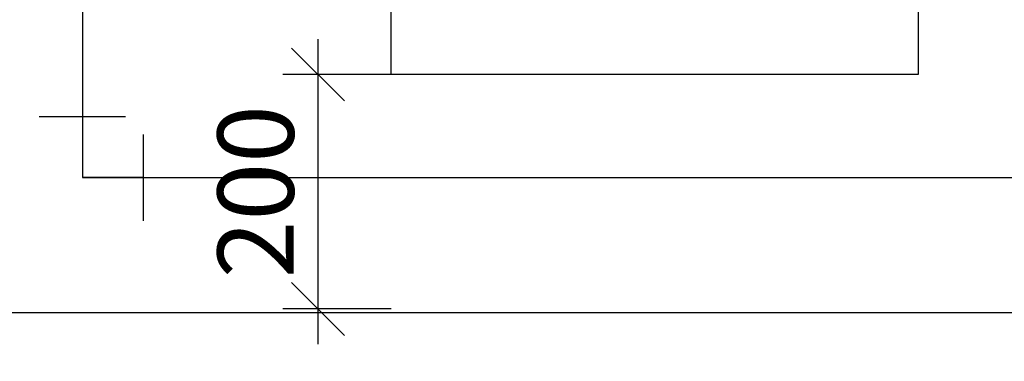
# Model space of a CAD drawing. Units: millimetres. Extents: x 1332358 to 2641401, y -2522159 to -1346174.
# Drawn here: x 1384120 to 1384960, y -1496664 to -1496373 of the extents above; entities that cross this region are included whole.
import ezdxf

# ---------------------------------------------------------------- set-up
doc = ezdxf.new("R2010")
doc.units = ezdxf.units.MM
doc.header["$LTSCALE"] = 5000
doc.header["$MEASUREMENT"] = 0
doc.linetypes.add('HIDDEN2', pattern=[0.1875, 0.125, -0.0625])
doc.layers.get('0').update_dxf_attribs({"linetype": 'CONTINUOUS'})
doc.layers.get('Defpoints').update_dxf_attribs({"linetype": 'CONTINUOUS'})
doc.layers.add('LINE-S', color=4, linetype='CONTINUOUS')
doc.layers.add('PA- NUOC', color=4, linetype='CONTINUOUS')
doc.styles.add('.VnArial', font='VHARIAL.ttf', dxfattribs={"width": 0.8, "height": 65})
doc.styles.add('Vinhuyenstyel 1-1', font='vnsimli.shx', dxfattribs={"width": 0.75, "bigfont": 'vn.shx'})
doc.dimstyles.new('111111111111', dxfattribs={"dimscale": 0, "dimtxt": 62.5, "dimasz": 45, "dimexe": 30, "dimexo": 0, "dimgap": 20, "dimtad": 1, "dimtoh": 1, "dimdec": 0, "dimdsep": 46, "dimtxsty": '.VnArial', "dimblk": 'OBLIQUE', "dimcen": 0.09, "dimdle": 30, "dimclrt": 2, "dimadec": 0, "dimazin": 0, "dimtfac": 1, "dimtdec": 0, "dimtmove": 2, "dimatfit": 3, "dimldrblk": 'OBLIQUE', "dimfxl": 0, "dimtolj": 1, "dimarcsym": 1})
doc.dimstyles.new('Copy of d110 cn', dxfattribs={"dimtxt": 63, "dimasz": 70, "dimexe": 70, "dimexo": 0, "dimgap": 50, "dimtad": 1, "dimdec": 1, "dimlfac": 0.0012, "dimzin": 0, "dimdsep": 46, "dimtxsty": 'Vinhuyenstyel 1-1', "dimblk1": 'ARCHTICK', "dimblk2": 'ARCHTICK', "dimsah": 1, "dimcen": 0, "dimdle": 70, "dimse1": 1, "dimse2": 1, "dimsd1": 1, "dimsd2": 1, "dimclrd": 8, "dimclre": 8, "dimclrt": 3, "dimadec": 0, "dimazin": 0, "dimtfac": 1, "dimtdec": 1, "dimtix": 1, "dimtmove": 2, "dimatfit": 3, "dimldrblk": 'DOT', "dimfxl": 1, "dimfxlon": 1, "dimtolj": 1, "dimtzin": 0, "dimarcsym": 0})

# ---------------------------------------------------------------- blocks, each defined once
blk = doc.blocks.new('bom')
at = {"layer": 'PA- NUOC', "color": 8}
blk.add_lwpolyline([(217.9, -50.62), (-232.1, -50.62), (-232.1, 736.88), (217.9, 736.88)], close=True, dxfattribs=at)
blk = doc.blocks.new('*D252')
at = {"layer": 'Defpoints', "color": 0, "lineweight": -3, "ltscale": 5, "transparency": 16777216}
for p in [(1384172.99, -1496507.64), (1384172.99, -1496507.64), (1387186.61, -1496507.64)]:
    blk.add_point(p, dxfattribs=at)
at = {"color": 3, "lineweight": -3, "ltscale": 5, "transparency": 16777216, "insert": (1385679.8, -1496426.14), "char_height": 63, "attachment_point": 5, "rotation": 0, "style": 'Vinhuyenstyel 1-1'}
blk.add_mtext('\\A1;d110-l3.6m', dxfattribs=at)
blk = doc.blocks.new('_ArchTick')
at = {"color": 14, "linetype": 'ByBlock', "const_width": 0.3}
blk.add_lwpolyline([(-0.533, -0.533), (0.533, 0.533)], dxfattribs=at)
blk = doc.blocks.new('_DOT')
at = {"color": 0, "linetype": 'ByBlock'}
blk.add_line((-0.5, 0), (-1, 0), dxfattribs=at)
at = {"color": 0, "linetype": 'ByBlock', "const_width": 0.5}
blk.add_lwpolyline([(-0.25, 0, 1), (0.25, 0, 1)], format="xyb", close=True, dxfattribs=at)
blk = doc.blocks.new('*D253')
at = {"layer": 'Defpoints', "color": 0, "lineweight": -3, "ltscale": 5, "transparency": 16777216}
for p in [(1384172.99, -1493749.61), (1384172.99, -1493749.61), (1384172.99, -1496507.64)]:
    blk.add_point(p, dxfattribs=at)
at = {"color": 3, "lineweight": -3, "ltscale": 5, "transparency": 16777216, "insert": (1384091.49, -1495128.63), "char_height": 63, "attachment_point": 5, "rotation": 90, "style": 'Vinhuyenstyel 1-1'}
blk.add_mtext('\\A1;d110-l3.3m', dxfattribs=at)
blk = doc.blocks.new('_Oblique')
at = {"color": 0, "linetype": 'ByBlock', "lineweight": -2}
blk.add_line((-0.5, -0.5), (0.5, 0.5), dxfattribs=at)
blk = doc.blocks.new('*D271')
at = {"color": 0, "lineweight": -2, "ltscale": 5, "transparency": 16777216}
for p, q in [((1384374.11, -1496389.63), (1384374.11, -1496649.63)), ((1384436.47, -1496419.63), (1384344.11, -1496419.63)), ((1384436.47, -1496619.63), (1384344.11, -1496619.63))]:
    blk.add_line(p, q, dxfattribs=at)
at = {"layer": 'Defpoints', "color": 0, "lineweight": -3, "ltscale": 5, "transparency": 16777216}
for p in [(1384436.47, -1496419.63), (1384374.11, -1496619.63), (1384436.47, -1496619.63)]:
    blk.add_point(p, dxfattribs=at)
at = {"color": 0, "lineweight": -2, "ltscale": 5, "transparency": 16777216, "xscale": 45, "yscale": 45, "zscale": 45}
for p, rotation in [((1384374.11, -1496419.63), 90), ((1384374.11, -1496619.63), 270)]:
    blk.add_blockref('_Oblique', p, dxfattribs=dict(at, rotation=rotation))
at = {"color": 2, "lineweight": -3, "ltscale": 5, "transparency": 16777216, "insert": (1384320.93, -1496519.63), "char_height": 65, "attachment_point": 5, "rotation": 90, "style": '.VnArial'}
blk.add_mtext('\\A1;200', dxfattribs=at)

msp = doc.modelspace()

# ---------------------------------------------------------------- linework, layer by layer
at = {"color": 6, "lineweight": -3, "ltscale": 5}
msp.add_lwpolyline([(1384172.99, -1493749.61), (1384172.99, -1496507.64), (1387186.61, -1496507.64), (1387186.61, -1499193.23)], dxfattribs=at)
at = {"color": 0, "lineweight": -3, "ltscale": 5}
msp.add_lwpolyline([(1388881.05, -1496622.91), (1388881.05, -1496622.91), (1383356.05, -1496622.91)], dxfattribs=at)
at = {"layer": 'LINE-S', "color": 2, "ltscale": 50}
for p, q in [((1384136.12, -1496455.51, -68.35), (1384209.86, -1496455.51, -68.35)), ((1384136.12, -1496455.51, -52.6), (1384209.86, -1496455.51, -52.6)), ((1384136.12, -1496455.51, -68.35), (1384209.86, -1496455.51, -68.35)), ((1384172.99, -1496455.51, -52.6), (1384172.99, -1496455.51)), ((1384172.99, -1496455.51, -131.3), (1384172.99, -1496455.51, -68.35)), ((1384172.99, -1496455.51), (1384172.99, -1496507.64)), ((1384225.12, -1496544.51, -52.6), (1384225.12, -1496470.77, -52.6)), ((1384225.12, -1496507.64), (1384172.99, -1496507.64)), ((1384205.13, -1496507.64, -52.6), (1384205.13, -1496507.64)), ((1384205.13, -1496507.64, -131.3), (1384205.13, -1496507.64, -68.35))]:
    msp.add_line(p, q, dxfattribs=at)
at = {"layer": 'LINE-S', "linetype": 'HIDDEN2', "ltscale": 700}
for p, q in [((1384172.99, -1496455.51, -131.3), (1384172.99, -1496455.51)), ((1384205.13, -1496507.64, -131.3), (1384205.13, -1496507.64))]:
    msp.add_line(p, q, dxfattribs=at)

# ---------------------------------------------------------------- block references
at = {"color": 6, "lineweight": -3, "rotation": 180}
msp.add_blockref('bom', (1384654.37, -1495682.76), dxfattribs=at)

# ---------------------------------------------------------------- dimensions: what is measured, and where the dimension line sits
at = {"color": 6, "lineweight": -3, "ltscale": 5}
for p1, p2, picture, middle in [((1384172.99, -1496507.64), (1384172.99, -1493749.61), '*D253', (1384091.49, -1495128.63)), ((1387186.61, -1496507.64), (1384172.99, -1496507.64), '*D252', (1385679.8, -1496426.14))]:
    dim = msp.add_aligned_dim(p1=p1, p2=p2, distance=0, dimstyle='Copy of d110 cn', override={"dimpost": 'd110-l<>m'}, dxfattribs=at)
    dim.commit()
    dim.dimension.update_dxf_attribs({"geometry": picture, "text_midpoint": middle})
at = {"color": 0, "lineweight": -3, "ltscale": 5}
dim = msp.add_aligned_dim(p1=(1384436.47, -1496419.63), p2=(1384436.47, -1496619.63), distance=-62.36, dimstyle='111111111111', override={"dimscale": 1}, dxfattribs=at)
dim.commit()
dim.dimension.update_dxf_attribs({"geometry": '*D271', "text_midpoint": (1384320.93, -1496519.63)})

doc.saveas('drawing.dxf')
